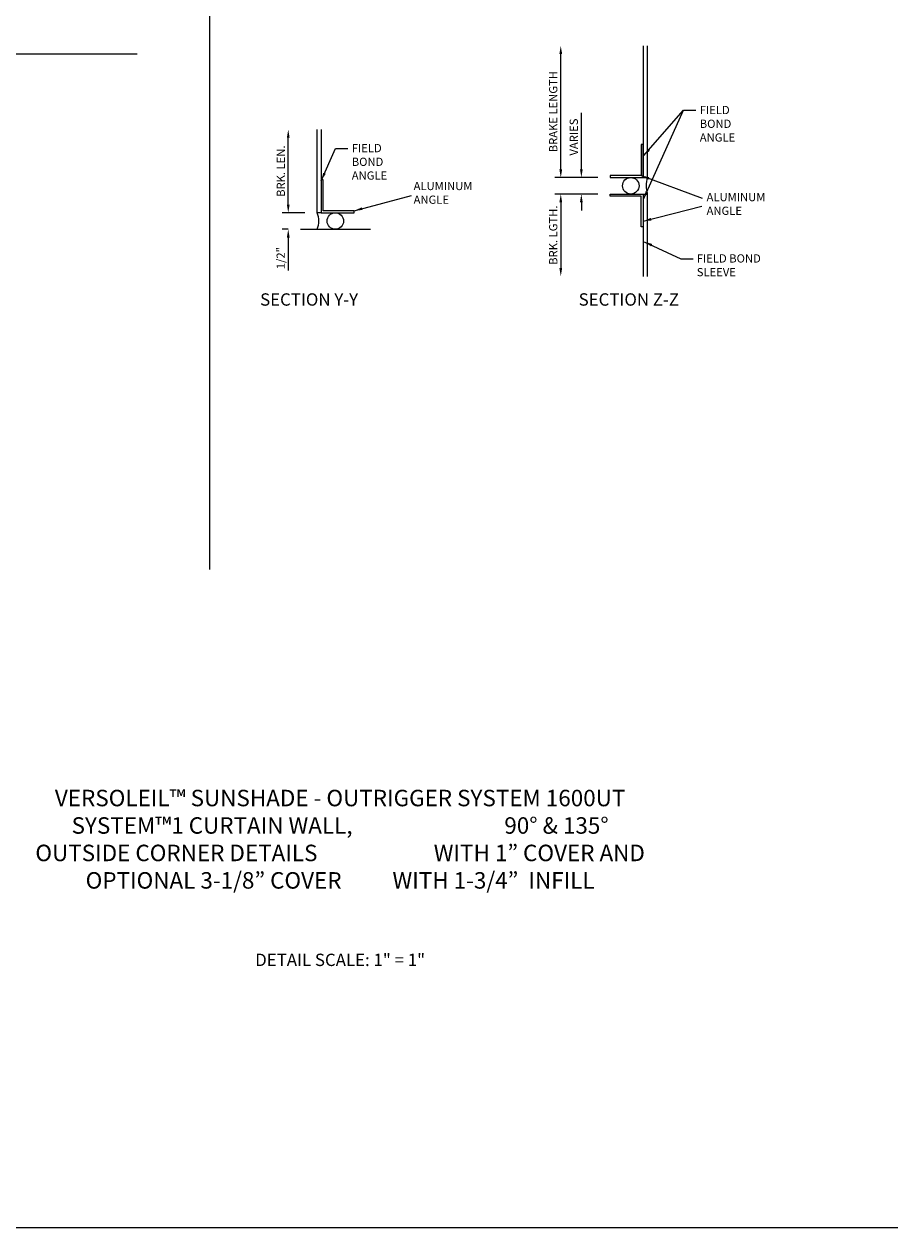
# Model space of a CAD drawing. Units: inches. Extents: x -11 to 91, y -4 to 62.
# Drawn here: x 64 to 91, y -4 to 32 of the extents above; entities that cross this region are included whole.
import ezdxf

# ---------------------------------------------------------------- set-up
doc = ezdxf.new("R2010")
doc.units = ezdxf.units.IN
doc.header["$MEASUREMENT"] = 0
doc.layers.get('0').update_dxf_attribs({"color": 4})
for name, color, linetype in [('DIME', 2, 'Continuous'), ('FORMAT', 7, 'Continuous'), ('P_ATTR', 3, 'Continuous'), ('TEXT', 3, 'Continuous')]:
    doc.layers.add(name, color=color, linetype=linetype)
doc.styles.get("Standard").update_dxf_attribs({"font": 'arial.ttf'})
doc.dimstyles.new('EXT_ON-OFF', dxfattribs={"dimscale": 2, "dimtxt": 0.125, "dimasz": 0.125, "dimexe": 0.09, "dimexo": 0.1875, "dimgap": 0.05, "dimtad": 3, "dimdec": 5, "dimzin": 3, "dimdsep": 46, "dimlunit": 5, "dimtxsty": 'Standard', "dimcen": 0, "dimse2": 1, "dimazin": 0, "dimtfac": 1, "dimtdec": 5, "dimtofl": 0, "dimtmove": 0, "dimatfit": 0, "dimfxl": 1, "dimfrac": 2, "dimtolj": 1, "dimtzin": 3, "dimarcsym": 0})
doc.dimstyles.new('EXT_ON-ON', dxfattribs={"dimscale": 2, "dimtxt": 0.125, "dimasz": 0.125, "dimexe": 0.09, "dimexo": 0.1875, "dimgap": 0.05, "dimtad": 3, "dimdec": 5, "dimzin": 3, "dimdsep": 46, "dimlunit": 5, "dimtxsty": 'Standard', "dimcen": 0, "dimazin": 0, "dimtfac": 1, "dimtdec": 5, "dimtofl": 0, "dimtmove": 0, "dimatfit": 0, "dimfxl": 1, "dimfrac": 2, "dimtolj": 1, "dimtzin": 3, "dimarcsym": 0})

# ---------------------------------------------------------------- blocks, each defined once
blk = doc.blocks.new('*D3')
at = {"layer": 'DIME', "color": 0, "lineweight": -2}
for p, q in [((81.077, 27.719), (81.077, 29.43)), ((81.577, 27.469), (80.897, 27.469)), ((81.577, 26.969), (80.897, 26.969)), ((81.077, 26.719), (81.077, 26.469))]:
    blk.add_line(p, q, dxfattribs=at)
at = {"layer": 'DIME', "color": 0}
for points in [[(81.035, 27.719), (81.119, 27.719), (81.077, 27.469)], [(81.035, 26.719), (81.119, 26.719), (81.077, 26.969)]]:
    blk.add_solid(points, dxfattribs=at)
at = {"layer": 'DIME', "color": 0, "insert": (80.848, 28.699), "char_height": 0.25, "attachment_point": 5, "rotation": 90}
blk.add_mtext('\\A1;VARIES', dxfattribs=at)
blk = doc.blocks.new('*D4')
at = {"layer": 'DIME', "color": 0, "lineweight": -2}
for p, q in [((81.577, 26.969), (80.272, 26.969)), ((80.452, 26.719), (80.452, 24.719))]:
    blk.add_line(p, q, dxfattribs=at)
at = {"layer": 'DIME', "color": 0}
for points in [[(80.41, 26.719), (80.494, 26.719), (80.452, 26.969)], [(80.41, 24.719), (80.494, 24.719), (80.452, 24.469)]]:
    blk.add_solid(points, dxfattribs=at)
at = {"layer": 'DIME', "color": 0, "insert": (80.223, 25.719), "char_height": 0.25, "attachment_point": 5, "rotation": 90}
blk.add_mtext('\\A1;BRK. LGTH.', dxfattribs=at)
blk = doc.blocks.new('B027150')
blk.add_lwpolyline([(0.062, 0.99975), (0, 0.99975), (0, 0), (1.00015, 0), (1.00015, 0.062), (0.062, 0.062)], close=True)
blk = doc.blocks.new('*D5')
at = {"layer": 'DIME', "color": 0, "lineweight": -2}
for p, q in [((72.179, 26.648), (72.179, 28.677)), ((72.679, 26.398), (71.999, 26.398))]:
    blk.add_line(p, q, dxfattribs=at)
at = {"layer": 'DIME', "color": 0}
for points in [[(72.137, 28.677), (72.221, 28.677), (72.179, 28.927)], [(72.137, 26.648), (72.221, 26.648), (72.179, 26.398)]]:
    blk.add_solid(points, dxfattribs=at)
at = {"layer": 'DIME', "color": 0, "insert": (71.954, 27.663), "char_height": 0.25, "attachment_point": 5, "rotation": 90}
blk.add_mtext('\\A1;BRK. LEN.', dxfattribs=at)
blk = doc.blocks.new('*D1')
at = {"layer": 'DIME', "color": 0, "lineweight": -2}
for p, q in [((72.179, 26.648), (72.179, 26.898)), ((72.679, 26.398), (71.999, 26.398)), ((72.179, 25.898), (71.999, 25.898)), ((72.179, 25.648), (72.179, 24.643))]:
    blk.add_line(p, q, dxfattribs=at)
at = {"layer": 'DIME', "color": 0}
for points in [[(72.137, 26.648), (72.221, 26.648), (72.179, 26.398)], [(72.137, 25.648), (72.221, 25.648), (72.179, 25.898)]]:
    blk.add_solid(points, dxfattribs=at)
at = {"layer": 'DIME', "color": 0, "insert": (71.95, 25.021), "char_height": 0.25, "attachment_point": 5, "rotation": 90}
blk.add_mtext('\\A1;1/2"', dxfattribs=at)
blk = doc.blocks.new('*D2')
at = {"layer": 'DIME', "color": 0, "lineweight": -2}
for p, q in [((80.452, 27.719), (80.452, 31.219)), ((81.577, 27.469), (80.272, 27.469))]:
    blk.add_line(p, q, dxfattribs=at)
at = {"layer": 'DIME', "color": 0}
for points in [[(80.41, 31.219), (80.494, 31.219), (80.452, 31.469)], [(80.41, 27.719), (80.494, 27.719), (80.452, 27.469)]]:
    blk.add_solid(points, dxfattribs=at)
at = {"layer": 'DIME', "color": 0, "insert": (80.223, 29.469), "char_height": 0.25, "attachment_point": 5, "rotation": 90}
blk.add_mtext('\\A1;BRAKE LENGTH', dxfattribs=at)

msp = doc.modelspace()

# ---------------------------------------------------------------- linework, layer by layer
for p, q in [((69.787899, 44.230403), (69.787899, 15.566833)), ((82.951922, 31.468846), (82.951922, 27.468846)), ((83.076922, 31.468846), (83.076922, 27.468846)), ((-7.947915, 31.22182), (67.596186, 31.22182)), ((82.951922, 27.468846), (83.076922, 27.468846)), ((82.951922, 26.968846), (82.951922, 24.468846)), ((82.951922, 26.968846), (83.076922, 26.968846)), ((83.076922, 26.968846), (83.076922, 24.468846)), ((72.55416, 25.89841), (74.67916, 25.89841))]:
    msp.add_line(p, q)
msp.add_lwpolyline([(73.17916, 28.926858), (73.17916, 26.39841), (73.05416, 26.39841), (73.05416, 28.926858)])
for centre in [(82.577047, 27.218846), (73.606338, 26.14841)]:
    msp.add_circle(centre, 0.25)
for centre, radius, start, end in [((84.061297, 27.218846), 1.015625, 165.7499673, 194.2500327), ((72.481338, 26.14841), 0.625, 336.4218215, 23.5781785)]:
    msp.add_arc(centre, radius, start, end)
at = {"layer": 'FORMAT', "linetype": 'Continuous'}
msp.add_lwpolyline([(90.687079, -4.422008), (-11.312921, -4.422008), (-11.312921, 61.577992)], dxfattribs=at)

# ---------------------------------------------------------------- block references
at = {"rotation": 90}
msp.add_blockref('B027150', (82.951922, 27.468846), dxfattribs=at)
msp.add_blockref('B027150', (73.17916, 26.39841))
at = {"xscale": -1, "rotation": 90}
msp.add_blockref('B027150', (82.951922, 26.968846), dxfattribs=at)

# ---------------------------------------------------------------- texts
at = {"layer": 'TEXT'}
for s, p in [('%%USECTION Y-Y', (71.324587, 23.579159)), ('%%USECTION Z-Z', (80.994297, 23.579159))]:
    msp.add_text(s, height=0.375, dxfattribs=at).set_placement(p)
for s, insert, char_height, width, attachment_point in [('FIELD\\PBOND\\PANGLE', (84.671626, 29.643879), 0.25, 1.19583333, 1), ('FIELD\\PBOND\\PANGLE', (74.107332, 28.488326), 0.25, 1.19583333, 1), ('ALUMINUM ANGLE', (75.984904, 27.338187), 0.25, 2.39167, 1), ('ALUMINUM ANGLE', (84.878193, 27.001358), 0.25, 2.39167, 1), ('FIELD BOND   SLEEVE', (84.581032, 25.138606), 0.25, 2.39167, 1), ('VERSOLEIL™ SUNSHADE - OUTRIGGER SYSTEM 1600UT SYSTEM™1 CURTAIN WALL,                             {\\H1.1552x; }90° & 135° OUTSIDE CORNER DETAILS                      {\\H1.1039x; }WITH 1” COVER AND OPTIONAL 3-1/8” COVER         {\\H1.1213x; }WITH 1-3/4”  INFILL{\\H1.1148x; }', (73.75379, 8.880319), 0.5, 18.70230638, 2), ('DETAIL SCALE: 1" = 1"', (73.75379, 3.904468), 0.375, 8.82153763, 2)]:
    msp.add_mtext(s, dxfattribs=dict(at, insert=insert, char_height=char_height, width=width, attachment_point=attachment_point))

# ---------------------------------------------------------------- dimensions: what is measured, and where the dimension line sits
at = {"layer": 'DIME'}
for base, p1, p2, text, dimstyle, picture, middle in [((80.451922, 31.468846), (81.951922, 27.468846), (81.951922, 31.468846), 'BRAKE LENGTH', 'EXT_ON-OFF', '*D2', (80.222658, 29.468846)), ((81.076922, 27.468846), (81.951922, 26.968846), (81.951922, 27.468846), 'VARIES', 'EXT_ON-ON', '*D3', (80.847658, 28.699473)), ((72.17916, 28.926858), (73.05416, 26.39841), (73.05416, 28.926858), 'BRK. LEN.', 'EXT_ON-OFF', '*D5', (71.954074, 27.662634)), ((80.451922, 24.468846), (81.951922, 26.968846), (81.951922, 24.468846), 'BRK. LGTH.', 'EXT_ON-OFF', '*D4', (80.222658, 25.718846))]:
    dim = msp.add_linear_dim(base=base, p1=p1, p2=p2, angle=90, text=text, dimstyle=dimstyle, override={"dimpost": '"'}, dxfattribs=at)
    dim.commit()
    dim.dimension.update_dxf_attribs({"geometry": picture, "text_midpoint": middle})
dim = msp.add_linear_dim(base=(72.17916, 25.89841), p1=(73.05416, 26.39841), p2=(72.55416, 25.89841), angle=90, dimstyle='EXT_ON-ON', override={"dimpost": '"'}, dxfattribs=at)
dim.commit()
dim.dimension.update_dxf_attribs({"geometry": '*D1', "text_midpoint": (71.949896, 25.020869)})

# ---------------------------------------------------------------- leaders
at = {"layer": 'P_ATTR'}
for points in [[(82.889922, 27.530846), (84.741677, 26.842829)], [(74.17931, 26.46041), (75.916028, 26.925285)], [(82.951922, 26.142879), (84.729342, 26.601695)]]:
    msp.add_leader(points, dimstyle='EXT_ON-ON', dxfattribs=at)
at = {"layer": 'TEXT'}
for points in [[(82.963784, 28.125599), (84.181934, 29.510839), (84.556934, 29.510839)], [(82.963784, 26.813713), (84.181934, 29.510839), (84.556934, 29.510839)], [(73.176585, 27.368826), (73.617639, 28.355285), (73.992639, 28.355285)], [(82.984787, 25.521839), (84.097923, 24.997126), (84.472923, 24.997126)]]:
    msp.add_leader(points, dimstyle='EXT_ON-ON', dxfattribs=at)

doc.saveas('drawing.dxf')
